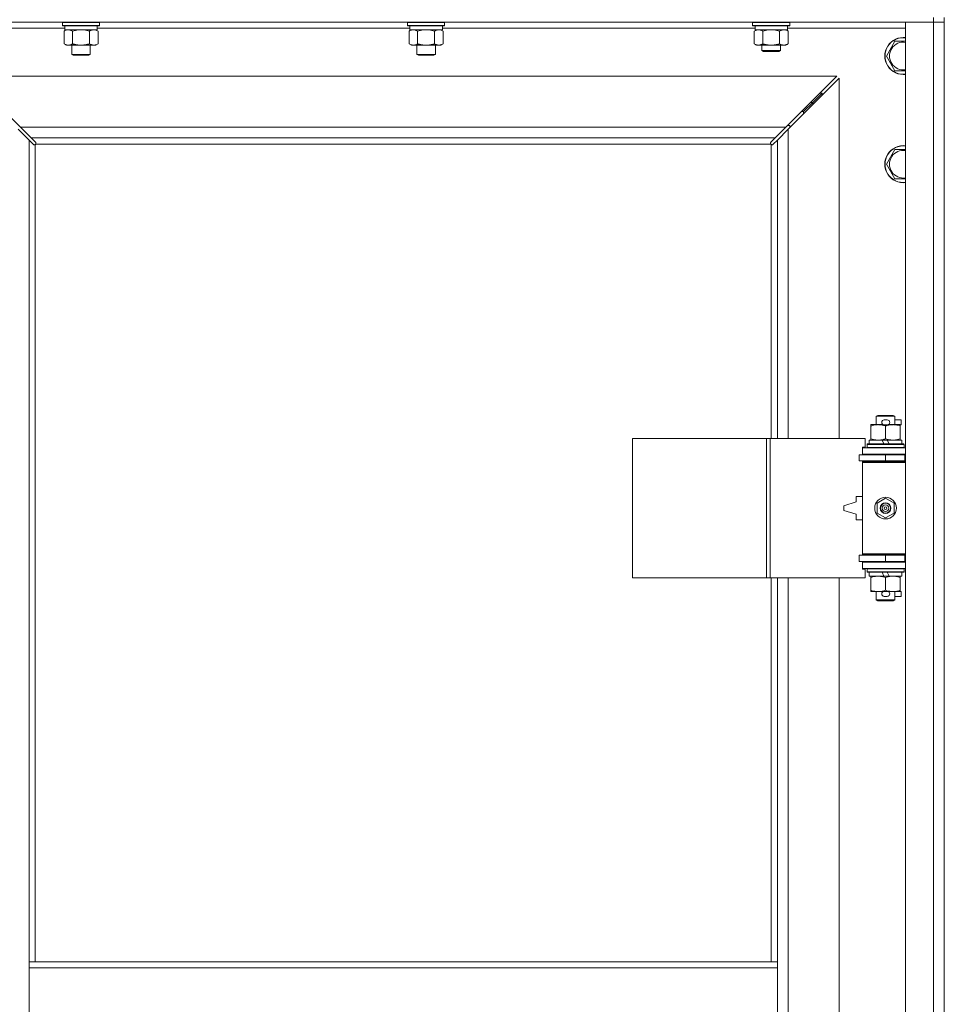
# Model space of a CAD drawing. Units: millimetres. Extents: x 0 to 30619, y -7 to 21000.
# Drawn here: x 3755 to 4353, y 15577 to 16214 of the extents above; entities that cross this region are included whole.
import ezdxf

# ---------------------------------------------------------------- set-up
doc = ezdxf.new("R2010")
doc.units = ezdxf.units.MM
doc.linetypes.add('K5LT_THIN', pattern=[0])
doc.layers.add('R', color=1, linetype='Continuous', true_color=0xff0000)
doc.layers.add('WELDING', color=7, linetype='Continuous', true_color=0xffffff)

msp = doc.modelspace()

# ---------------------------------------------------------------- linework, layer by layer
at = {"layer": 'R', "color": 7, "linetype": 'K5LT_THIN', "lineweight": 18}
for p, q in [((4346.26, 16212.34), (3020.26, 16212.34)), ((3782.86, 16212.04), (3783.03, 16212.34)), ((3782.86, 16212.04), (3782.86, 16210.14)), ((3800.86, 16212.04), (3782.86, 16212.04)), ((3806.86, 16212.04), (3800.86, 16212.04)), ((3806.86, 16212.04), (3806.68, 16212.34)), ((3806.86, 16212.04), (3806.86, 16210.14)), ((4006.06, 16212.04), (4006.23, 16212.34)), ((4006.06, 16212.04), (4006.06, 16210.14)), ((4024.06, 16212.04), (4006.06, 16212.04)), ((4030.06, 16212.04), (4024.06, 16212.04)), ((4030.06, 16212.04), (4029.88, 16212.34)), ((4030.06, 16212.04), (4030.06, 16210.14)), ((4229.26, 16212.04), (4229.43, 16212.34)), ((4229.26, 16210.14), (4229.26, 16212.04)), ((4229.26, 16212.04), (4253.26, 16212.04)), ((4253.26, 16212.04), (4253.08, 16212.34)), ((4253.26, 16210.14), (4253.26, 16212.04)), ((4328.26, 16212.34), (4346.26, 16212.34)), ((4328.26, 14946.34), (4328.26, 16212.34)), ((4346.26, 16215.34), (4346.26, 16212.34)), ((4353.26, 16212.34), (4346.26, 16212.34)), ((4346.26, 14946.34), (4346.26, 16212.34)), ((4346.26, 16212.34), (4353.26, 16212.34)), ((4353.26, 16215.34), (4353.26, 16212.34)), ((4353.26, 16212.34), (4353.26, 14946.34)), ((3784.36, 16208.34), (3708.26, 16208.34)), ((3782.86, 16210.14), (3783.03, 16209.84)), ((3800.86, 16210.14), (3782.86, 16210.14)), ((3800.77, 16209.84), (3783.03, 16209.84)), ((3783.89, 16206.49), (3785.36, 16207.34)), ((3783.89, 16206.49), (3783.89, 16198.18)), ((3784.36, 16209.84), (3784.36, 16207.34)), ((3805.36, 16207.34), (3784.36, 16207.34)), ((3789.37, 16206.49), (3789.37, 16198.18)), ((3800.34, 16206.49), (3800.34, 16198.18)), ((3806.68, 16209.84), (3800.77, 16209.84)), ((3806.86, 16210.14), (3800.86, 16210.14)), ((3805.83, 16206.49), (3804.36, 16207.34)), ((3805.36, 16209.84), (3805.36, 16207.34)), ((4007.56, 16208.34), (3805.36, 16208.34)), ((3805.83, 16206.49), (3805.83, 16198.18)), ((3806.86, 16210.14), (3806.68, 16209.84)), ((4006.06, 16210.14), (4006.23, 16209.84)), ((4024.06, 16210.14), (4006.06, 16210.14)), ((4023.97, 16209.84), (4006.23, 16209.84)), ((4007.09, 16206.49), (4008.56, 16207.34)), ((4007.09, 16206.49), (4007.09, 16198.18)), ((4007.56, 16209.84), (4007.56, 16207.34)), ((4028.56, 16207.34), (4007.56, 16207.34)), ((4012.57, 16206.49), (4012.57, 16198.18)), ((4023.54, 16206.49), (4023.54, 16198.18)), ((4029.88, 16209.84), (4023.97, 16209.84)), ((4030.06, 16210.14), (4024.06, 16210.14)), ((4029.03, 16206.49), (4027.56, 16207.34)), ((4028.56, 16209.84), (4028.56, 16207.34)), ((4230.88, 16208.34), (4028.56, 16208.34)), ((4029.03, 16206.49), (4029.03, 16198.18)), ((4030.06, 16210.14), (4029.88, 16209.84)), ((4229.26, 16210.14), (4229.43, 16209.84)), ((4229.26, 16210.14), (4253.26, 16210.14)), ((4229.43, 16209.84), (4253.08, 16209.84)), ((4230.29, 16206.49), (4231.76, 16207.34)), ((4230.29, 16198.18), (4230.29, 16206.49)), ((4230.89, 16208.46), (4230.82, 16207.34)), ((4230.98, 16207.34), (4230.82, 16207.34)), ((4230.98, 16207.34), (4251.76, 16207.34)), ((4235.77, 16198.18), (4235.77, 16206.49)), ((4246.74, 16198.18), (4246.74, 16206.49)), ((4252.23, 16206.49), (4250.76, 16207.34)), ((4251.76, 16207.34), (4251.76, 16209.84)), ((4328.26, 16208.34), (4251.76, 16208.34)), ((4252.23, 16198.18), (4252.23, 16206.49)), ((4253.26, 16210.14), (4253.08, 16209.84)), ((4315.79, 16190.34), (4321.27, 16199.84)), ((4321.27, 16199.84), (4328.26, 16199.84)), ((3783.89, 16198.18), (3785.36, 16197.34)), ((3794.86, 16197.34), (3785.36, 16197.34)), ((3788.86, 16197.34), (3788.86, 16191.41)), ((3804.36, 16197.34), (3794.86, 16197.34)), ((3800.86, 16197.34), (3800.86, 16191.41)), ((3805.83, 16198.18), (3804.36, 16197.34)), ((4007.09, 16198.18), (4008.56, 16197.34)), ((4018.06, 16197.34), (4008.56, 16197.34)), ((4012.06, 16197.34), (4012.06, 16191.41)), ((4027.56, 16197.34), (4018.06, 16197.34)), ((4024.06, 16197.34), (4024.06, 16191.41)), ((4029.03, 16198.18), (4027.56, 16197.34)), ((4230.29, 16198.18), (4231.76, 16197.34)), ((4233.03, 16197.34), (4231.76, 16197.34)), ((4241.26, 16197.34), (4233.03, 16197.34)), ((4235.26, 16197.34), (4235.26, 16193.91)), ((4235.26, 16193.91), (4236.26, 16193.34)), ((4241.26, 16193.91), (4235.26, 16193.91)), ((4241.26, 16193.34), (4236.26, 16193.34)), ((4249.48, 16197.34), (4241.26, 16197.34)), ((4247.26, 16193.91), (4241.26, 16193.91)), ((4246.26, 16193.34), (4241.26, 16193.34)), ((4247.26, 16193.91), (4246.26, 16193.34)), ((4247.26, 16197.34), (4247.26, 16193.91)), ((4250.76, 16197.34), (4249.48, 16197.34)), ((4252.23, 16198.18), (4250.76, 16197.34)), ((3788.86, 16191.41), (3789.86, 16190.84)), ((3794.86, 16191.41), (3788.86, 16191.41)), ((3794.86, 16190.84), (3789.86, 16190.84)), ((3800.86, 16191.41), (3794.86, 16191.41)), ((3799.86, 16190.84), (3794.86, 16190.84)), ((3800.86, 16191.41), (3799.86, 16190.84)), ((4012.06, 16191.41), (4013.06, 16190.84)), ((4018.06, 16191.41), (4012.06, 16191.41)), ((4018.06, 16190.84), (4013.06, 16190.84)), ((4024.06, 16191.41), (4018.06, 16191.41)), ((4023.06, 16190.84), (4018.06, 16190.84)), ((4024.06, 16191.41), (4023.06, 16190.84)), ((4321.27, 16180.84), (4315.79, 16190.34)), ((3722.67, 16177.34), (3755.67, 16144.34)), ((4283.84, 16177.34), (3722.67, 16177.34)), ((4250.84, 16144.34), (4283.84, 16177.34)), ((4285.26, 16175.92), (4252.26, 16142.92)), ((4285.26, 15942.84), (4285.26, 16175.92)), ((4274.26, 16166.34), (4268.26, 16160.34)), ((4274.26, 16166.34), (4268.26, 16160.34)), ((4274.26, 16166.34), (4272.84, 16166.34)), ((4274.26, 16164.92), (4274.26, 16166.34)), ((4262.26, 16154.34), (4260.84, 16154.34)), ((4268.26, 16160.34), (4262.26, 16154.34)), ((4268.26, 16160.34), (4262.26, 16154.34)), ((4262.26, 16152.92), (4262.26, 16154.34)), ((4268.26, 16160.34), (4266.84, 16160.34)), ((4268.26, 16158.92), (4268.26, 16160.34)), ((3761.26, 16135.92), (3754.26, 16142.92)), ((3755.67, 16144.34), (3762.67, 16137.34)), ((3755.67, 16144.34), (4250.84, 16144.34)), ((4243.84, 16137.34), (4250.84, 16144.34)), ((4252.26, 16142.92), (4245.26, 16135.92)), ((4253.26, 16145.34), (4251.84, 16145.34)), ((4252.26, 16142.92), (4252.26, 15942.84)), ((4253.26, 16143.92), (4253.26, 16145.34)), ((3763.97, 16133.2), (3761.26, 16135.92)), ((3761.26, 16135.92), (3761.26, 15604.34)), ((3762.67, 16137.34), (3765.39, 16134.62)), ((4243.84, 16137.34), (3762.67, 16137.34)), ((4241.12, 16134.62), (4243.84, 16137.34)), ((4245.26, 16135.92), (4242.54, 16133.2)), ((4245.26, 15942.84), (4245.26, 16135.92)), ((3764.52, 16132.95), (3764.58, 16132.95)), ((3765.26, 16133.08), (3765.26, 15604.34)), ((4241, 16133.34), (3765.52, 16133.34)), ((3765.64, 16134.08), (3765.64, 16134.01)), ((3765.64, 16134.04), (3765.64, 16134.04)), ((4240.87, 16134.08), (4240.87, 16134.01)), ((4241.26, 15942.84), (4241.26, 16133.08)), ((4242, 16132.95), (4241.93, 16132.95)), ((4241.96, 16132.95), (4241.96, 16132.95)), ((4315.79, 16120.34), (4321.27, 16129.84)), ((4321.27, 16129.84), (4328.26, 16129.84)), ((4321.27, 16110.84), (4315.79, 16120.34)), ((4309.26, 15957.26), (4310.26, 15957.84)), ((4321.26, 15957.26), (4309.26, 15957.26)), ((4309.26, 15957.26), (4309.26, 15951.84)), ((4320.26, 15957.84), (4310.26, 15957.84)), ((4321.26, 15957.26), (4320.26, 15957.84)), ((4321.26, 15957.26), (4321.26, 15951.84)), ((4305.76, 15950.99), (4305.76, 15951.84)), ((4305.76, 15951.84), (4310.51, 15951.84)), ((4305.76, 15950.99), (4305.76, 15942.68)), ((4310.51, 15951.84), (4313.8, 15951.84)), ((4314.36, 15954.94), (4316.36, 15954.94)), ((4314.36, 15951.74), (4316.36, 15951.74)), ((4315.26, 15950.99), (4315.26, 15942.68)), ((4316.91, 15951.84), (4320.01, 15951.84)), ((4320.01, 15951.84), (4324.76, 15951.84)), ((4321.26, 15954.94), (4325.46, 15954.94)), ((4324.76, 15951.84), (4324.76, 15950.99)), ((4324.76, 15951.74), (4325.46, 15951.74)), ((4324.76, 15950.99), (4324.76, 15942.68)), ((4325.46, 15954.94), (4325.46, 15951.74)), ((4151.54, 15852.84), (4151.54, 15942.84)), ((4151.54, 15942.84), (4238.22, 15942.84)), ((4238.22, 15852.84), (4238.22, 15942.84)), ((4238.22, 15942.84), (4240.57, 15942.84)), ((4240.57, 15942.84), (4301.96, 15942.84)), ((4240.57, 15852.84), (4240.57, 15942.84)), ((4301.96, 15937.34), (4301.96, 15942.84)), ((4303.26, 15939.04), (4303.43, 15939.34)), ((4303.26, 15939.04), (4303.26, 15937.14)), ((4327.26, 15939.04), (4303.26, 15939.04)), ((4327.08, 15939.34), (4303.43, 15939.34)), ((4304.76, 15941.84), (4304.76, 15939.34)), ((4313.08, 15941.84), (4304.76, 15941.84)), ((4305.76, 15941.84), (4305.76, 15942.68)), ((4316.39, 15941.84), (4313.08, 15941.84)), ((4314.24, 15939.34), (4313.08, 15941.84)), ((4317.55, 15939.34), (4316.39, 15941.84)), ((4325.76, 15941.84), (4316.39, 15941.84)), ((4324.76, 15942.68), (4324.76, 15941.84)), ((4325.76, 15941.84), (4325.76, 15939.34)), ((4327.26, 15939.04), (4327.08, 15939.34)), ((4327.26, 15939.04), (4327.26, 15937.14)), ((4298.26, 15928.34), (4298.26, 15932.34)), ((4298.26, 15932.34), (4315.26, 15932.34)), ((4300.26, 15937.34), (4301.96, 15937.34)), ((4300.26, 15936.84), (4300.26, 15937.34)), ((4300.26, 15936.84), (4328.26, 15936.84)), ((4300.26, 15932.84), (4300.26, 15936.84)), ((4300.26, 15932.84), (4328.26, 15932.84)), ((4300.26, 15932.34), (4300.26, 15932.84)), ((4327.26, 15937.14), (4303.26, 15937.14)), ((4303.26, 15937.14), (4303.43, 15936.84)), ((4309.26, 15932.84), (4309.26, 15932.34)), ((4315.26, 15932.34), (4327.76, 15932.34)), ((4315.26, 15928.34), (4315.26, 15932.34)), ((4321.26, 15932.84), (4321.26, 15932.34)), ((4327.26, 15937.14), (4327.08, 15936.84)), ((4327.76, 15928.34), (4327.76, 15932.34)), ((4327.76, 15932.34), (4328.26, 15932.34)), ((4353.26, 15932.34), (4353.26, 15928.34)), ((4298.26, 15928.34), (4315.26, 15928.34)), ((4300.26, 15927.34), (4300.26, 15928.34)), ((4300.26, 15927.34), (4300.76, 15927.84)), ((4300.26, 15927.34), (4300.26, 15868.34)), ((4328.26, 15927.34), (4300.26, 15927.34)), ((4328.26, 15927.84), (4300.76, 15927.84)), ((4309.26, 15928.34), (4309.26, 15927.84)), ((4315.26, 15928.34), (4327.76, 15928.34)), ((4321.26, 15928.34), (4321.26, 15927.84)), ((4327.76, 15928.34), (4328.26, 15928.34)), ((4296.26, 15901.84), (4288.26, 15899.34)), ((4296.26, 15905.34), (4296.26, 15901.84)), ((4300.26, 15905.34), (4296.26, 15905.34)), ((4309.76, 15901.01), (4315.26, 15904.19)), ((4309.76, 15894.66), (4309.76, 15901.01)), ((4315.26, 15904.19), (4320.76, 15901.01)), ((4320.76, 15901.01), (4320.76, 15894.66)), ((4288.26, 15899.34), (4288.26, 15896.34)), ((4288.26, 15896.34), (4296.26, 15893.84)), ((4296.26, 15893.84), (4296.26, 15890.34)), ((4315.26, 15891.48), (4309.76, 15894.66)), ((4320.76, 15894.66), (4315.26, 15891.48)), ((4296.26, 15890.34), (4300.26, 15890.34)), ((4328.26, 15868.34), (4300.26, 15868.34)), ((4300.26, 15868.34), (4300.76, 15867.84)), ((4300.26, 15867.34), (4300.26, 15868.34)), ((4328.26, 15867.84), (4300.76, 15867.84)), ((4309.26, 15867.84), (4309.26, 15867.34)), ((4321.26, 15867.84), (4321.26, 15867.34)), ((4315.26, 15867.34), (4298.26, 15867.34)), ((4298.26, 15867.34), (4298.26, 15863.34)), ((4315.26, 15863.34), (4298.26, 15863.34)), ((4300.26, 15862.84), (4300.26, 15863.34)), ((4300.26, 15862.84), (4300.26, 15858.84)), ((4328.26, 15862.84), (4300.26, 15862.84)), ((4309.26, 15863.34), (4309.26, 15862.84)), ((4327.76, 15867.34), (4315.26, 15867.34)), ((4315.26, 15867.34), (4315.26, 15863.34)), ((4327.76, 15863.34), (4315.26, 15863.34)), ((4321.26, 15863.34), (4321.26, 15862.84)), ((4328.26, 15867.34), (4327.76, 15867.34)), ((4327.76, 15867.34), (4327.76, 15863.34)), ((4328.26, 15863.34), (4327.76, 15863.34)), ((4353.26, 15867.34), (4353.26, 15863.34)), ((4328.26, 15858.84), (4300.26, 15858.84)), ((4300.26, 15858.34), (4300.26, 15858.84)), ((4301.96, 15858.34), (4300.26, 15858.34)), ((4301.96, 15852.84), (4301.96, 15858.34)), ((4303.26, 15858.54), (4303.43, 15858.84)), ((4303.26, 15858.54), (4303.26, 15856.64)), ((4327.26, 15858.54), (4303.26, 15858.54)), ((4327.26, 15856.64), (4303.26, 15856.64)), ((4303.26, 15856.64), (4303.43, 15856.34)), ((4327.08, 15856.34), (4303.43, 15856.34)), ((4304.76, 15856.34), (4304.76, 15853.84)), ((4314.24, 15853.84), (4313.08, 15856.34)), ((4317.55, 15853.84), (4316.39, 15856.34)), ((4325.76, 15856.34), (4325.76, 15853.84)), ((4327.26, 15858.54), (4327.08, 15858.84)), ((4327.26, 15856.64), (4327.08, 15856.34)), ((4327.26, 15858.54), (4327.26, 15856.64)), ((4151.54, 15852.84), (4238.22, 15852.84)), ((4238.22, 15852.84), (4240.57, 15852.84)), ((4240.57, 15852.84), (4301.96, 15852.84)), ((4241.26, 15604.34), (4241.26, 15852.84)), ((4245.26, 15604.34), (4245.26, 15852.84)), ((4252.26, 15852.84), (4252.26, 15305.84)), ((4285.26, 15305.84), (4285.26, 15852.84)), ((4314.24, 15853.84), (4304.76, 15853.84)), ((4305.76, 15852.99), (4305.76, 15853.84)), ((4305.76, 15852.99), (4305.76, 15844.68)), ((4314.24, 15853.84), (4317.55, 15853.84)), ((4315.26, 15852.99), (4315.26, 15844.68)), ((4325.76, 15853.84), (4317.55, 15853.84)), ((4324.76, 15853.84), (4324.76, 15852.99)), ((4324.76, 15852.99), (4324.76, 15844.68)), ((4305.76, 15843.84), (4305.76, 15844.68)), ((4310.51, 15843.84), (4305.76, 15843.84)), ((4309.26, 15843.84), (4309.26, 15838.41)), ((4313.8, 15843.84), (4310.51, 15843.84)), ((4314.36, 15843.94), (4316.36, 15843.94)), ((4324.76, 15843.84), (4316.91, 15843.84)), ((4321.26, 15843.84), (4321.26, 15838.41)), ((4324.76, 15844.68), (4324.76, 15843.84)), ((4324.76, 15843.94), (4325.46, 15843.94)), ((4325.46, 15843.94), (4325.46, 15840.74)), ((4321.26, 15838.41), (4309.26, 15838.41)), ((4309.26, 15838.41), (4310.26, 15837.84)), ((4320.26, 15837.84), (4310.26, 15837.84)), ((4314.36, 15840.74), (4316.36, 15840.74)), ((4321.26, 15838.41), (4320.26, 15837.84)), ((4321.26, 15840.74), (4325.46, 15840.74)), ((4245.26, 15604.34), (3761.26, 15604.34)), ((3761.26, 15600.34), (3761.26, 15604.34)), ((3761.26, 15558.34), (3761.26, 15600.34)), ((4245.26, 15600.34), (3761.26, 15600.34)), ((4245.26, 15600.34), (4245.26, 15604.34)), ((4245.26, 15558.34), (4245.26, 15600.34))]:
    msp.add_line(p, q, dxfattribs=at)
for radius in [7, 3.49, 3.49, 3.25, 3.19, 3.19, 2.1, 0.9]:
    msp.add_circle((4315.26, 15897.84), radius, dxfattribs=at)
for centre, radius, start, end in [((4326.76, 16190.34), 12, 82.81924, 277.18076), ((4326.76, 16190.34), 11.83, 82.71351, 277.28649), ((4326.76, 16190.34), 8.97, 80.37625, 279.62375), ((3764.69, 16133.9), 1, 304.4499, 325.5501), ((4241.82, 16133.9), 1, 214.4499, 235.5501), ((4326.76, 16120.34), 12, 82.81924, 277.18076), ((4326.76, 16120.34), 11.83, 82.71351, 277.28649), ((4326.76, 16120.34), 8.97, 80.37625, 279.62375), ((4314.36, 15953.34), 1.6, 90, 270), ((4316.36, 15953.34), 1.6, 270, 90), ((4328.26, 15924.34), 8, 150, 151.04498), ((4328.26, 15924.34), 4, 90, 118.95502), ((4328.26, 15871.34), 4, 241.04498, 270), ((4328.26, 15871.34), 8, 208.95502, 210), ((4314.36, 15842.34), 1.6, 90, 270), ((4316.36, 15842.34), 1.6, 270, 90)]:
    msp.add_arc(centre, radius, start, end, dxfattribs=at)
msp.add_ellipse((4241.26, 16212.01), major_axis=(0, 22.52), ratio=0.466308, start_param=1.667355, end_param=1.779747, dxfattribs=at)
at = {"layer": 'WELDING', "color": 7, "linetype": 'K5LT_THIN', "lineweight": 18}
for p, q in [((3784.42, 16206.77), (3783.89, 16206.49)), ((3785.33, 16207.13), (3784.42, 16206.77)), ((3786.25, 16207.32), (3785.33, 16207.13)), ((3786.63, 16207.34), (3786.25, 16207.32)), ((3791.17, 16206.94), (3789.37, 16206.49)), ((3793.01, 16207.23), (3791.17, 16206.94)), ((3794.86, 16207.34), (3793.01, 16207.23)), ((3796.71, 16207.23), (3794.86, 16207.34)), ((3798.54, 16206.94), (3796.71, 16207.23)), ((3800.34, 16206.49), (3798.54, 16206.94)), ((3804.01, 16207.23), (3803.08, 16207.34)), ((3804.93, 16206.94), (3804.01, 16207.23)), ((3805.83, 16206.49), (3804.93, 16206.94)), ((4007.62, 16206.77), (4007.09, 16206.49)), ((4008.53, 16207.13), (4007.62, 16206.77)), ((4009.45, 16207.32), (4008.53, 16207.13)), ((4009.83, 16207.34), (4009.45, 16207.32)), ((4014.37, 16206.94), (4012.57, 16206.49)), ((4016.21, 16207.23), (4014.37, 16206.94)), ((4018.06, 16207.34), (4016.21, 16207.23)), ((4019.91, 16207.23), (4018.06, 16207.34)), ((4021.74, 16206.94), (4019.91, 16207.23)), ((4023.54, 16206.49), (4021.74, 16206.94)), ((4027.21, 16207.23), (4026.28, 16207.34)), ((4028.13, 16206.94), (4027.21, 16207.23)), ((4029.03, 16206.49), (4028.13, 16206.94)), ((4237.57, 16206.94), (4235.77, 16206.49)), ((4239.4, 16207.23), (4237.57, 16206.94)), ((4241.26, 16207.34), (4239.4, 16207.23)), ((4243.11, 16207.23), (4241.26, 16207.34)), ((4244.94, 16206.94), (4243.11, 16207.23)), ((4246.74, 16206.49), (4244.94, 16206.94)), ((4328.26, 16180.84), (4321.27, 16180.84)), ((3764.15, 16133.07), (3763.97, 16133.2)), ((3764.34, 16132.98), (3764.15, 16133.07)), ((3764.55, 16132.95), (3764.34, 16132.98)), ((3764.58, 16132.95), (3764.55, 16132.95)), ((3764.7, 16132.91), (3764.9, 16132.95)), ((3764.82, 16132.9), (3764.97, 16132.92)), ((3764.9, 16132.95), (3765.08, 16133)), ((3764.97, 16132.92), (3765.12, 16132.98)), ((3765.08, 16133), (3765.26, 16133.08)), ((3765.12, 16132.98), (3765.26, 16133.08)), ((3765.39, 16134.62), (3765.53, 16134.44)), ((3765.52, 16133.34), (3765.59, 16133.51)), ((3765.52, 16133.34), (3765.61, 16133.47)), ((3765.53, 16134.44), (3765.61, 16134.25)), ((3765.59, 16133.51), (3765.64, 16133.69)), ((3765.61, 16134.25), (3765.64, 16134.04)), ((3765.61, 16133.47), (3765.67, 16133.62)), ((3765.64, 16134.04), (3765.64, 16134.01)), ((3765.67, 16133.93), (3765.64, 16134.01)), ((3765.64, 16133.69), (3765.68, 16133.89)), ((3765.68, 16133.85), (3765.67, 16133.93)), ((3765.67, 16133.62), (3765.69, 16133.77)), ((3765.69, 16133.77), (3765.68, 16133.85)), ((4240.82, 16133.77), (4240.84, 16133.62)), ((4240.83, 16133.89), (4240.87, 16133.69)), ((4240.84, 16133.62), (4240.9, 16133.47)), ((4240.87, 16134.04), (4240.9, 16134.25)), ((4240.87, 16134.01), (4240.87, 16134.04)), ((4240.87, 16133.69), (4240.92, 16133.51)), ((4240.9, 16134.25), (4240.99, 16134.44)), ((4240.9, 16133.47), (4241, 16133.34)), ((4240.92, 16133.51), (4241, 16133.34)), ((4240.99, 16134.44), (4241.12, 16134.62)), ((4241.26, 16133.08), (4241.43, 16133)), ((4241.26, 16133.08), (4241.39, 16132.98)), ((4241.39, 16132.98), (4241.54, 16132.92)), ((4241.43, 16133), (4241.61, 16132.95)), ((4241.54, 16132.92), (4241.69, 16132.9)), ((4241.61, 16132.95), (4241.81, 16132.91)), ((4241.69, 16132.9), (4241.77, 16132.91)), ((4241.77, 16132.91), (4241.85, 16132.92)), ((4241.85, 16132.92), (4241.93, 16132.95)), ((4241.96, 16132.95), (4241.93, 16132.95)), ((4242.17, 16132.98), (4241.96, 16132.95)), ((4242.36, 16133.07), (4242.17, 16132.98)), ((4242.54, 16133.2), (4242.36, 16133.07)), ((4328.26, 16110.84), (4321.27, 16110.84))]:
    msp.add_line(p, q, dxfattribs=at)
for centre, start, end in [((3764.82, 16133.5), 245.94988, 269.92186), ((4241.42, 16133.77), 155.94988, 179.92186)]:
    msp.add_arc(centre, 0.595, start, end, dxfattribs=at)
for points, knots in [([(3789.37, 16206.49), (3789.09, 16206.65), (3788.65, 16206.88), (3788.09, 16207.09), (3787.7, 16207.2), (3787.34, 16207.28), (3786.99, 16207.33), (3786.75, 16207.34), (3786.63, 16207.34)], [0, 0, 0, 0, 2.905563, 4.375924, 5.511195, 6.679161, 7.850161, 9, 9, 9, 9]), ([(3803.08, 16207.34), (3802.96, 16207.34), (3802.71, 16207.32), (3802.34, 16207.27), (3801.97, 16207.19), (3801.51, 16207.05), (3800.97, 16206.83), (3800.54, 16206.6), (3800.34, 16206.49)], [0, 0, 0, 0, 1.192024, 2.404251, 3.60809, 4.765234, 6.955738, 9, 9, 9, 9]), ([(4012.57, 16206.49), (4012.29, 16206.65), (4011.85, 16206.88), (4011.29, 16207.09), (4010.9, 16207.2), (4010.54, 16207.28), (4010.19, 16207.33), (4009.95, 16207.34), (4009.83, 16207.34)], [0, 0, 0, 0, 2.905563, 4.375924, 5.511195, 6.679161, 7.850161, 9, 9, 9, 9]), ([(4026.28, 16207.34), (4026.16, 16207.34), (4025.91, 16207.32), (4025.54, 16207.27), (4025.17, 16207.19), (4024.71, 16207.05), (4024.17, 16206.83), (4023.74, 16206.6), (4023.54, 16206.49)], [0, 0, 0, 0, 1.192024, 2.404251, 3.60809, 4.765234, 6.955738, 9, 9, 9, 9]), ([(4235.77, 16206.49), (4235.45, 16206.67), (4234.98, 16206.91), (4234.4, 16207.12), (4234.06, 16207.21), (4233.76, 16207.28), (4233.41, 16207.32), (4233.06, 16207.34), (4232.71, 16207.33), (4232.4, 16207.29), (4232.06, 16207.23), (4231.61, 16207.11), (4231.01, 16206.88), (4230.54, 16206.63), (4230.29, 16206.49)], [0, 0, 0, 0, 2.72415, 3.912285, 4.716446, 5.530362, 6.353984, 7.500189, 8.40607, 9.211142, 9.998759, 11.128707, 12.847273, 15, 15, 15, 15]), ([(4252.23, 16206.49), (4251.9, 16206.67), (4251.43, 16206.91), (4250.86, 16207.12), (4250.51, 16207.21), (4250.21, 16207.28), (4249.87, 16207.32), (4249.51, 16207.34), (4249.16, 16207.33), (4248.85, 16207.29), (4248.52, 16207.23), (4248.07, 16207.11), (4247.46, 16206.88), (4247, 16206.63), (4246.74, 16206.49)], [0, 0, 0, 0, 2.72415, 3.912285, 4.716446, 5.530362, 6.353984, 7.500189, 8.40607, 9.211142, 9.998759, 11.128707, 12.847273, 15, 15, 15, 15]), ([(3783.89, 16198.18), (3784.21, 16198), (3784.68, 16197.76), (3785.26, 16197.56), (3785.6, 16197.46), (3785.9, 16197.4), (3786.24, 16197.35), (3786.6, 16197.33), (3786.95, 16197.34), (3787.26, 16197.38), (3787.6, 16197.44), (3788.04, 16197.56), (3788.65, 16197.8), (3789.12, 16198.04), (3789.37, 16198.18)], [0, 0, 0, 0, 2.72415, 3.912285, 4.716446, 5.530362, 6.353984, 7.500189, 8.40607, 9.211142, 9.998759, 11.128707, 12.847273, 15, 15, 15, 15]), ([(3789.37, 16198.18), (3789.48, 16198.15), (3789.74, 16198.08), (3790.08, 16197.99), (3790.4, 16197.91), (3790.72, 16197.83), (3791.09, 16197.75), (3791.43, 16197.68), (3791.68, 16197.63), (3791.91, 16197.59), (3792.18, 16197.55), (3792.61, 16197.48), (3793.08, 16197.43), (3793.58, 16197.38), (3793.93, 16197.36), (3794.22, 16197.35), (3794.43, 16197.34), (3794.64, 16197.34), (3794.79, 16197.34), (3794.86, 16197.34)], [0, 0, 0, 0, 0.253231, 0.633077, 0.823001, 1.012924, 1.39277, 1.683866, 1.829413, 1.974961, 2.22598, 2.476999, 2.979038, 3.307633, 3.636228, 3.800526, 3.964824, 4.129121, 4.293419, 4.293419, 4.293419, 4.293419]), ([(3794.86, 16197.34), (3794.92, 16197.34), (3795.03, 16197.34), (3795.21, 16197.34), (3795.39, 16197.34), (3795.57, 16197.35), (3795.74, 16197.36), (3795.98, 16197.37), (3796.39, 16197.4), (3796.86, 16197.45), (3797.33, 16197.52), (3797.69, 16197.57), (3798.04, 16197.64), (3798.41, 16197.71), (3798.77, 16197.78), (3799.11, 16197.86), (3799.43, 16197.94), (3799.73, 16198.02), (3800.04, 16198.1), (3800.24, 16198.16), (3800.34, 16198.18)], [0, 0, 0, 0, 0.13683, 0.27366, 0.41049, 0.54732, 0.68415, 0.820981, 1.094641, 1.641961, 1.915621, 2.189281, 2.472595, 2.755908, 3.039221, 3.322535, 3.565256, 3.807977, 4.050698, 4.293419, 4.293419, 4.293419, 4.293419]), ([(3800.34, 16198.18), (3800.66, 16198), (3801.13, 16197.76), (3801.71, 16197.56), (3802.05, 16197.46), (3802.35, 16197.4), (3802.7, 16197.35), (3803.05, 16197.33), (3803.41, 16197.34), (3803.72, 16197.38), (3804.05, 16197.44), (3804.5, 16197.56), (3805.11, 16197.8), (3805.57, 16198.04), (3805.83, 16198.18)], [0, 0, 0, 0, 2.72415, 3.912285, 4.716446, 5.530362, 6.353984, 7.500189, 8.40607, 9.211142, 9.998759, 11.128707, 12.847273, 15, 15, 15, 15]), ([(4007.09, 16198.18), (4007.41, 16198), (4007.88, 16197.76), (4008.46, 16197.56), (4008.8, 16197.46), (4009.1, 16197.4), (4009.44, 16197.35), (4009.8, 16197.33), (4010.15, 16197.34), (4010.46, 16197.38), (4010.8, 16197.44), (4011.24, 16197.56), (4011.85, 16197.8), (4012.32, 16198.04), (4012.57, 16198.18)], [0, 0, 0, 0, 2.72415, 3.912285, 4.716446, 5.530362, 6.353984, 7.500189, 8.40607, 9.211142, 9.998759, 11.128707, 12.847273, 15, 15, 15, 15]), ([(4012.57, 16198.18), (4012.68, 16198.15), (4012.94, 16198.08), (4013.28, 16197.99), (4013.6, 16197.91), (4013.92, 16197.83), (4014.29, 16197.75), (4014.63, 16197.68), (4014.88, 16197.63), (4015.11, 16197.59), (4015.38, 16197.55), (4015.81, 16197.48), (4016.28, 16197.43), (4016.78, 16197.38), (4017.13, 16197.36), (4017.42, 16197.35), (4017.63, 16197.34), (4017.84, 16197.34), (4017.99, 16197.34), (4018.06, 16197.34)], [0, 0, 0, 0, 0.253231, 0.633077, 0.823001, 1.012924, 1.39277, 1.683866, 1.829413, 1.974961, 2.22598, 2.476999, 2.979038, 3.307633, 3.636228, 3.800526, 3.964824, 4.129121, 4.293419, 4.293419, 4.293419, 4.293419]), ([(4018.06, 16197.34), (4018.12, 16197.34), (4018.23, 16197.34), (4018.41, 16197.34), (4018.59, 16197.34), (4018.77, 16197.35), (4018.94, 16197.36), (4019.18, 16197.37), (4019.59, 16197.4), (4020.06, 16197.45), (4020.53, 16197.52), (4020.89, 16197.57), (4021.24, 16197.64), (4021.61, 16197.71), (4021.97, 16197.78), (4022.31, 16197.86), (4022.63, 16197.94), (4022.93, 16198.02), (4023.24, 16198.1), (4023.44, 16198.16), (4023.54, 16198.18)], [0, 0, 0, 0, 0.13683, 0.27366, 0.41049, 0.54732, 0.68415, 0.820981, 1.094641, 1.641961, 1.915621, 2.189281, 2.472595, 2.755908, 3.039221, 3.322535, 3.565256, 3.807977, 4.050698, 4.293419, 4.293419, 4.293419, 4.293419]), ([(4023.54, 16198.18), (4023.86, 16198), (4024.33, 16197.76), (4024.91, 16197.56), (4025.25, 16197.46), (4025.55, 16197.4), (4025.9, 16197.35), (4026.25, 16197.33), (4026.61, 16197.34), (4026.92, 16197.38), (4027.25, 16197.44), (4027.7, 16197.56), (4028.31, 16197.8), (4028.77, 16198.04), (4029.03, 16198.18)], [0, 0, 0, 0, 2.72415, 3.912285, 4.716446, 5.530362, 6.353984, 7.500189, 8.40607, 9.211142, 9.998759, 11.128707, 12.847273, 15, 15, 15, 15]), ([(4230.29, 16198.18), (4230.57, 16198.02), (4231.01, 16197.8), (4231.57, 16197.58), (4231.96, 16197.47), (4232.31, 16197.39), (4232.67, 16197.35), (4232.91, 16197.34), (4233.03, 16197.34)], [0, 0, 0, 0, 2.905563, 4.375924, 5.511195, 6.679161, 7.850161, 9, 9, 9, 9]), ([(4233.03, 16197.34), (4233.15, 16197.34), (4233.4, 16197.35), (4233.77, 16197.4), (4234.14, 16197.48), (4234.6, 16197.62), (4235.15, 16197.84), (4235.57, 16198.07), (4235.77, 16198.18)], [0, 0, 0, 0, 1.192024, 2.404251, 3.60809, 4.765234, 6.955738, 9, 9, 9, 9]), ([(4235.77, 16198.18), (4235.83, 16198.17), (4235.96, 16198.13), (4236.14, 16198.08), (4236.32, 16198.03), (4236.57, 16197.97), (4236.88, 16197.89), (4237.22, 16197.81), (4237.53, 16197.74), (4237.8, 16197.69), (4238.03, 16197.64), (4238.22, 16197.61), (4238.43, 16197.57), (4238.72, 16197.53), (4239.08, 16197.48), (4239.44, 16197.43), (4239.93, 16197.39), (4240.42, 16197.35), (4240.9, 16197.34), (4241.14, 16197.34), (4241.26, 16197.34)], [0, 0, 0, 0, 0.14736, 0.294719, 0.442079, 0.589439, 0.884158, 1.178877, 1.396237, 1.613598, 1.830958, 1.939638, 2.048318, 2.328827, 2.609337, 2.889846, 3.170356, 3.731374, 4.011884, 4.292393, 4.292393, 4.292393, 4.292393]), ([(4241.26, 16197.34), (4241.44, 16197.34), (4241.8, 16197.34), (4242.36, 16197.37), (4242.91, 16197.42), (4243.4, 16197.47), (4243.76, 16197.52), (4243.99, 16197.56), (4244.16, 16197.59), (4244.33, 16197.62), (4244.5, 16197.65), (4244.68, 16197.68), (4244.87, 16197.72), (4245.09, 16197.76), (4245.4, 16197.83), (4245.72, 16197.91), (4246.04, 16197.99), (4246.27, 16198.05), (4246.51, 16198.12), (4246.66, 16198.16), (4246.74, 16198.18)], [0, 0, 0, 0, 0.426692, 0.853385, 1.280077, 1.70677, 1.976977, 2.112081, 2.247185, 2.382289, 2.517392, 2.652496, 2.7876, 2.975699, 3.163798, 3.539996, 3.728096, 3.916195, 4.104294, 4.292393, 4.292393, 4.292393, 4.292393]), ([(4246.74, 16198.18), (4247.03, 16198.02), (4247.47, 16197.8), (4248.03, 16197.58), (4248.41, 16197.47), (4248.77, 16197.39), (4249.13, 16197.35), (4249.37, 16197.34), (4249.48, 16197.34)], [0, 0, 0, 0, 2.905563, 4.375924, 5.511195, 6.679161, 7.850161, 9, 9, 9, 9]), ([(4249.48, 16197.34), (4249.61, 16197.34), (4249.86, 16197.35), (4250.23, 16197.4), (4250.59, 16197.48), (4251.06, 16197.62), (4251.6, 16197.84), (4252.02, 16198.07), (4252.23, 16198.18)], [0, 0, 0, 0, 1.192024, 2.404251, 3.60809, 4.765234, 6.955738, 9, 9, 9, 9]), ([(4310.51, 15951.84), (4310.2, 15951.84), (4309.58, 15951.81), (4308.82, 15951.73), (4307.96, 15951.59), (4306.98, 15951.37), (4306.17, 15951.12), (4305.76, 15950.99)], [0, 0, 0, 0, 1.523216, 3.057663, 3.814901, 5.878539, 8, 8, 8, 8]), ([(4315.26, 15950.99), (4314.83, 15951.13), (4314.08, 15951.35), (4313.08, 15951.58), (4312.26, 15951.72), (4311.52, 15951.8), (4310.93, 15951.83), (4310.6, 15951.84), (4310.51, 15951.84)], [0, 0, 0, 0, 2.494996, 4.309231, 5.73815, 7.133977, 8.472011, 9, 9, 9, 9]), ([(4320.01, 15951.84), (4319.79, 15951.84), (4319.36, 15951.82), (4318.72, 15951.77), (4318.08, 15951.69), (4317.28, 15951.55), (4316.34, 15951.33), (4315.61, 15951.1), (4315.26, 15950.99)], [0, 0, 0, 0, 1.192024, 2.404251, 3.60809, 4.765234, 6.955738, 9, 9, 9, 9]), ([(4324.76, 15950.99), (4324.26, 15951.15), (4323.5, 15951.38), (4322.53, 15951.59), (4321.86, 15951.7), (4321.24, 15951.78), (4320.62, 15951.83), (4320.21, 15951.84), (4320.01, 15951.84)], [0, 0, 0, 0, 2.905563, 4.375924, 5.511195, 6.679161, 7.850161, 9, 9, 9, 9]), ([(4305.76, 15942.68), (4306.33, 15942.49), (4307.18, 15942.25), (4308.29, 15942.02), (4309.01, 15941.92), (4309.75, 15941.85), (4310.23, 15941.84), (4310.51, 15941.84)], [0, 0, 0, 0, 3.005828, 4.318193, 5.5895, 6.632109, 8, 8, 8, 8]), ([(4310.51, 15941.84), (4310.83, 15941.84), (4311.37, 15941.86), (4312.22, 15941.95), (4313.13, 15942.09), (4314.17, 15942.34), (4314.9, 15942.57), (4315.26, 15942.68)], [0, 0, 0, 0, 1.597458, 2.676777, 4.235764, 6.182879, 8, 8, 8, 8]), ([(4315.26, 15942.68), (4315.82, 15942.5), (4316.63, 15942.26), (4317.63, 15942.06), (4318.22, 15941.96), (4318.74, 15941.9), (4319.34, 15941.85), (4319.95, 15941.83), (4320.57, 15941.84), (4321.02, 15941.88), (4321.52, 15941.92), (4322.15, 15942.01), (4323.29, 15942.24), (4324.18, 15942.49), (4324.76, 15942.68)], [0, 0, 0, 0, 2.72415, 3.912285, 4.716446, 5.530362, 6.353984, 7.500189, 8.40607, 9.211142, 9.605533, 10.761675, 12.184093, 15, 15, 15, 15]), ([(4310.51, 15853.84), (4310.2, 15853.84), (4309.58, 15853.81), (4308.82, 15853.73), (4307.96, 15853.59), (4306.98, 15853.37), (4306.17, 15853.12), (4305.76, 15852.99)], [0, 0, 0, 0, 1.523216, 3.057663, 3.814901, 5.878539, 8, 8, 8, 8]), ([(4315.26, 15852.99), (4314.83, 15853.13), (4314.08, 15853.35), (4313.08, 15853.58), (4312.26, 15853.72), (4311.52, 15853.8), (4310.93, 15853.83), (4310.6, 15853.84), (4310.51, 15853.84)], [0, 0, 0, 0, 2.494996, 4.309231, 5.73815, 7.133977, 8.472011, 9, 9, 9, 9]), ([(4320.01, 15853.84), (4319.79, 15853.84), (4319.36, 15853.82), (4318.72, 15853.77), (4318.08, 15853.69), (4317.28, 15853.55), (4316.34, 15853.33), (4315.61, 15853.1), (4315.26, 15852.99)], [0, 0, 0, 0, 1.192024, 2.404251, 3.60809, 4.765234, 6.955738, 9, 9, 9, 9]), ([(4324.76, 15852.99), (4324.26, 15853.15), (4323.5, 15853.38), (4322.53, 15853.59), (4321.86, 15853.7), (4321.24, 15853.78), (4320.62, 15853.83), (4320.21, 15853.84), (4320.01, 15853.84)], [0, 0, 0, 0, 2.905563, 4.375924, 5.511195, 6.679161, 7.850161, 9, 9, 9, 9]), ([(4305.76, 15844.68), (4306.33, 15844.49), (4307.18, 15844.25), (4308.29, 15844.02), (4309.01, 15843.92), (4309.75, 15843.85), (4310.23, 15843.84), (4310.51, 15843.84)], [0, 0, 0, 0, 3.005828, 4.318193, 5.5895, 6.632109, 8, 8, 8, 8]), ([(4310.51, 15843.84), (4310.83, 15843.84), (4311.37, 15843.86), (4312.22, 15843.95), (4313.13, 15844.09), (4314.17, 15844.34), (4314.9, 15844.57), (4315.26, 15844.68)], [0, 0, 0, 0, 1.597458, 2.676777, 4.235764, 6.182879, 8, 8, 8, 8]), ([(4315.26, 15844.68), (4315.82, 15844.5), (4316.63, 15844.26), (4317.63, 15844.06), (4318.22, 15843.96), (4318.74, 15843.9), (4319.34, 15843.85), (4319.95, 15843.83), (4320.57, 15843.84), (4321.02, 15843.88), (4321.52, 15843.92), (4322.15, 15844.01), (4323.29, 15844.24), (4324.18, 15844.49), (4324.76, 15844.68)], [0, 0, 0, 0, 2.72415, 3.912285, 4.716446, 5.530362, 6.353984, 7.500189, 8.40607, 9.211142, 9.605533, 10.761675, 12.184093, 15, 15, 15, 15])]:
    msp.add_open_spline(points, degree=3, knots=knots, dxfattribs=at)

doc.saveas('drawing.dxf')
